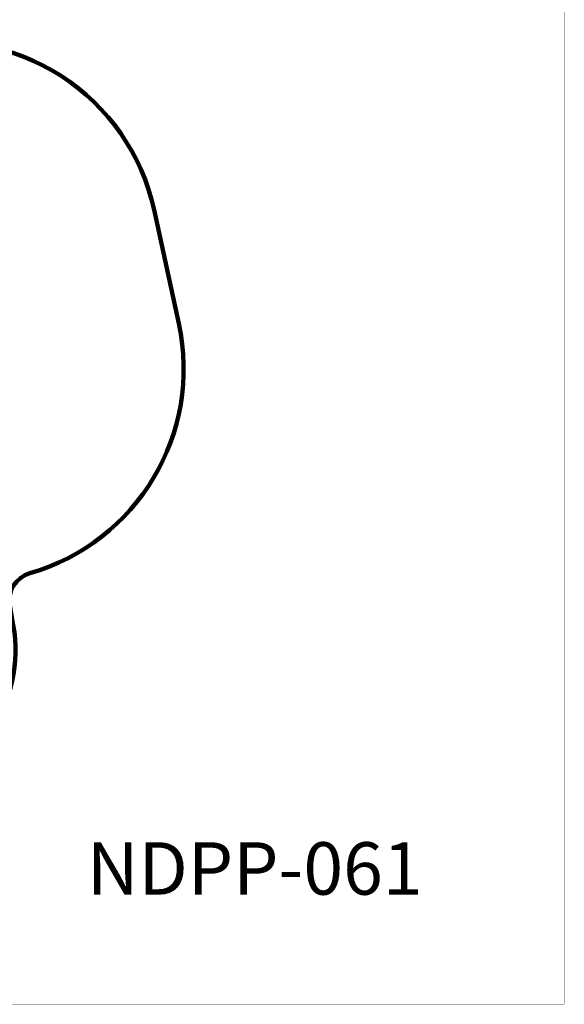
# Model space of a CAD drawing. Units: millimetres. Extents: x 192805 to 210484, y 210 to 11986.
# Drawn here: x 206652 to 210484, y 210 to 7146 of the extents above; entities that cross this region are included whole.
import ezdxf

# ---------------------------------------------------------------- set-up
doc = ezdxf.new("R2010")
doc.units = ezdxf.units.MM
doc.layers.add('DiKom', color=7, linetype='Continuous')
doc.layers.add('QITELE', color=7, linetype='Continuous')
doc.layers.add('frame', color=7, linetype='Continuous', plot=False)
doc.styles.add('Qitele', font='txt', dxfattribs={"height": 300})
doc.dimstyles.new('Qitele', dxfattribs={"dimscale": 85, "dimtxt": 4, "dimasz": 5, "dimexe": 4, "dimexo": 0, "dimgap": 3, "dimtad": 1, "dimdec": 0, "dimrnd": 10, "dimzin": 1, "dimtxsty": 'Standard', "dimblk": 'OBLIQUE', "dimcen": 5, "dimdle": 4, "dimclrd": 256, "dimclre": 256, "dimclrt": 256, "dimadec": 0, "dimazin": 0, "dimtfac": 1, "dimtdec": 0, "dimtmove": 0, "dimatfit": 3, "dimldrblk": 'OBLIQUE', "dimfxl": 0, "dimlwd": 40, "dimlwe": 30, "dimarcsym": 0})

# ---------------------------------------------------------------- blocks, each defined once
blk = doc.blocks.new('_Oblique')
at = {"color": 0, "linetype": 'ByBlock', "lineweight": -2}
blk.add_line((-0.5, -0.5), (0.5, 0.5), dxfattribs=at)
blk = doc.blocks.new('*D27')
at = {"lineweight": 30, "transparency": 16777216}
for p, q in [((196127.3, 10543), (196127.3, 11393)), ((207805.8, 10543), (207805.8, 11393))]:
    blk.add_line(p, q, dxfattribs=at)
at = {"lineweight": 40, "transparency": 16777216}
blk.add_line((195787.3, 11053), (208145.8, 11053), dxfattribs=at)
at = {"layer": 'Defpoints', "color": 0, "transparency": 16777216}
for p in [(207805.8, 11053), (196127.3, 7610.6), (207805.8, 4686.8)]:
    blk.add_point(p, dxfattribs=at)
at = {"lineweight": 40, "transparency": 16777216, "xscale": 425, "yscale": 425, "zscale": 425, "rotation": 180}
blk.add_blockref('_Oblique', (196127.3, 11053), dxfattribs=at)
at = {"lineweight": 40, "transparency": 16777216, "xscale": 425, "yscale": 425, "zscale": 425}
blk.add_blockref('_Oblique', (207805.8, 11053), dxfattribs=at)
at = {"transparency": 16777216, "insert": (201966.5, 11463.5), "char_height": 297.5, "attachment_point": 5}
blk.add_mtext('11680', dxfattribs=at)

msp = doc.modelspace()

# ---------------------------------------------------------------- linework, layer by layer
at = {"layer": 'frame', "const_width": 2.77}
msp.add_lwpolyline([(192806.1, 11984.3), (210483.1, 11984.3), (210483.1, 211.3), (192806.1, 211.3)], close=True, dxfattribs=at)
at = {"layer": 'QITELE', "color": 60, "lineweight": 211, "true_color": 0xaff425}
msp.add_lwpolyline([(202099.7, 7027.3, -0.169914), (203040, 6714.7, 0.221534), (203864, 6529), (205812.7, 6953.4, -0.414402), (207597.7, 5806), (207771.6, 5005, -0.394355), (206723.3, 3246, 0.38458), (206582.2, 3018.2), (206607, 2881.2, -0.419481), (205784.3, 1715.4), (201499, 1015.6, -0.144407)], format="xyb", dxfattribs=at)

# ---------------------------------------------------------------- texts
at = {"layer": 'DiKom', "insert": (207124.1, 1351.7), "char_height": 369.43, "attachment_point": 1, "style": 'Qitele'}
msp.add_mtext_dynamic_manual_height_columns('NDPP-061', width=6965.006, gutter_width=5.77, heights=[0], dxfattribs=at)

# ---------------------------------------------------------------- dimensions: what is measured, and where the dimension line sits
dim = msp.add_linear_dim(base=(207805.7777, 11053.0491), p1=(196127.2704, 7610.6009), p2=(207805.7777, 4686.7728), dimstyle='Qitele', override={"dimtxt": 3.5, "dimgap": 3})
dim.commit()
dim.dimension.update_dxf_attribs({"geometry": '*D27', "text_midpoint": (201966.524, 11463.4531)})

doc.saveas('drawing.dxf')
